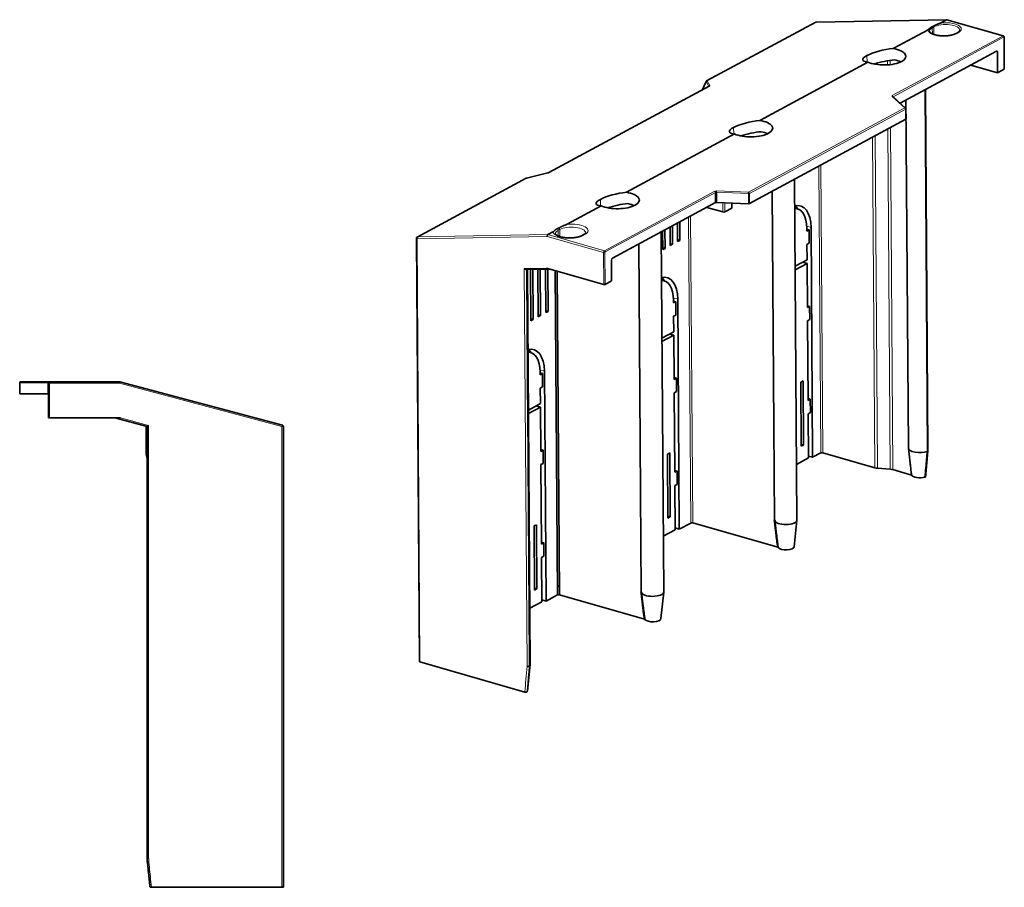
# Model space of a CAD drawing. Units: millimetres. Extents: x 9 to 416, y 26 to 285.
# Drawn here: x 211 to 416, y 105 to 285 of the extents above; entities that cross this region are included whole.
import ezdxf

# ---------------------------------------------------------------- set-up
doc = ezdxf.new("R2010")
doc.units = ezdxf.units.MM
doc.layers.add('1', color=7, linetype='Continuous', true_color=0xffffff)

msp = doc.modelspace()

# ---------------------------------------------------------------- linework, layer by layer
at = {"layer": '1', "color": 18, "linetype": 'Continuous', "lineweight": 35}
for p, q in [((376.86, 284.52), (354.2, 272.3)), ((404.07, 285.03), (377, 284.55)), ((402.76, 284.34), (404.01, 285.01)), ((415.82, 281.65), (404.1, 285.02)), ((392.93, 279.04), (400.2, 282.96)), ((401.33, 283.72), (401.03, 283.56)), ((406.31, 282.33), (406.01, 282.17)), ((416.05, 274.79), (416, 281.4)), ((414.43, 278.5), (394.39, 267.7)), ((414.64, 274), (414.61, 278.32)), ((365.23, 264.11), (387.7, 276.22)), ((414.64, 274), (409.06, 275.6)), ((414.64, 274), (416.01, 274.74)), ((354.07, 272.17), (353.24, 270.42)), ((354.7, 271.21), (321.44, 253.28)), ((354.71, 271.21), (354.7, 271.21)), ((400.15, 195.46), (399.64, 270.52)), ((395.54, 266.66), (392.87, 269.08)), ((392.95, 269.04), (392.95, 269.01)), ((395.61, 268.36), (396.11, 196.07)), ((395.62, 264.4), (395.6, 266.51)), ((363.09, 246.84), (395.58, 264.35)), ((337.53, 249.18), (360, 261.29)), ((316.72, 252.1), (294.06, 239.89)), ((321.22, 253.21), (316.8, 252.13)), ((372.97, 181.1), (372.48, 251.9)), ((356.07, 247.04), (356.06, 249.15)), ((356.24, 249.19), (356.25, 247.07)), ((325.22, 242.54), (332.3, 246.36)), ((356.07, 247.04), (334.61, 235.47)), ((354.23, 246.05), (357.56, 245.09)), ((356.25, 247.07), (362.91, 246.81)), ((359.41, 245.89), (357.98, 245.12)), ((359.46, 245.96), (359.46, 246.95)), ((373.03, 245.73), (372.52, 245.88)), ((323.52, 241.82), (323.22, 241.66)), ((346.62, 238.11), (346.59, 241.93)), ((347.07, 242.19), (347.1, 238.37)), ((348.17, 238.94), (348.14, 242.77)), ((348.62, 243.03), (348.65, 239.2)), ((375.02, 241.12), (375.01, 241.76)), ((375.02, 241.51), (375.49, 241.37)), ((376.22, 194.14), (375.89, 241.9)), ((293.9, 239.62), (294.51, 151.72)), ((321.21, 240.38), (322.27, 240.95)), ((328.64, 240.38), (328.34, 240.22)), ((345.27, 166.17), (344.75, 240.94)), ((345.07, 237.27), (345.05, 241.1)), ((345.52, 241.36), (345.55, 237.53)), ((375.49, 241.37), (375.02, 241.12)), ((375.51, 238.62), (375.49, 241.37)), ((345.07, 237.67), (345.55, 237.53)), ((345.55, 237.53), (345.07, 237.27)), ((346.62, 238.5), (347.1, 238.37)), ((347.1, 238.37), (346.62, 238.11)), ((348.17, 239.34), (348.65, 239.2)), ((348.65, 239.2), (348.17, 238.94)), ((375.04, 238.36), (375.51, 238.62)), ((375.06, 235.15), (375.04, 238.36)), ((316.66, 233.15), (321.63, 233.24)), ((320.95, 233.44), (332.81, 230.03)), ((321.18, 233.23), (321.24, 224.43)), ((334.46, 230.78), (334.43, 235.1)), ((372.6, 233.82), (375.06, 235.15)), ((375.06, 234.41), (372.61, 233.09)), ((374.17, 234.67), (375.06, 234.41)), ((375.13, 225.23), (375.06, 234.41)), ((317.52, 151.15), (316.95, 233.16)), ((317.67, 222.51), (317.6, 233.17)), ((318.08, 233.18), (318.15, 222.76)), ((319.22, 223.34), (319.15, 233.2)), ((319.63, 233.21), (319.7, 223.6)), ((320.77, 224.18), (320.71, 233.22)), ((323.18, 165.55), (322.71, 232.93)), ((323.13, 232.81), (323.6, 165.58)), ((333.09, 230.04), (334.46, 230.78)), ((345.33, 230.8), (344.82, 230.95)), ((347.32, 226.19), (347.31, 226.83)), ((347.32, 226.58), (347.8, 226.44)), ((347.8, 226.44), (347.32, 226.19)), ((347.81, 223.69), (347.8, 226.44)), ((348.52, 179.21), (348.19, 226.97)), ((375.13, 225.62), (375.6, 225.48)), ((375.6, 225.48), (375.13, 225.23)), ((375.62, 222.73), (375.6, 225.48)), ((319.22, 223.73), (319.7, 223.6)), ((319.7, 223.6), (319.22, 223.34)), ((320.77, 224.57), (321.24, 224.43)), ((321.24, 224.43), (320.77, 224.18)), ((347.34, 223.43), (347.81, 223.69)), ((347.36, 220.22), (347.34, 223.43)), ((317.67, 222.9), (318.15, 222.76)), ((318.15, 222.76), (317.67, 222.51)), ((375.15, 222.47), (375.62, 222.73)), ((375.26, 205.94), (375.15, 222.47)), ((344.9, 218.89), (347.36, 220.22)), ((347.37, 219.48), (344.91, 218.16)), ((347.37, 219.48), (346.47, 219.74)), ((347.43, 210.3), (347.37, 219.48)), ((317.63, 215.87), (317.07, 216.03)), ((319.62, 211.26), (319.62, 211.9)), ((319.62, 211.65), (320.1, 211.51)), ((320.1, 211.51), (319.62, 211.26)), ((320.12, 208.76), (320.1, 211.51)), ((320.82, 164.28), (320.49, 212.04)), ((211.56, 209.61), (211.46, 209.61)), ((211.46, 209.61), (211.46, 207.31)), ((217.46, 209.81), (211.66, 209.81)), ((217.36, 207.31), (217.36, 209.61)), ((217.36, 209.61), (217.46, 209.61)), ((217.66, 209.81), (217.46, 209.81)), ((217.46, 209.62), (217.46, 209.61)), ((217.46, 209.51), (217.46, 209.61)), ((217.46, 202.31), (217.46, 209.51)), ((217.46, 209.51), (217.46, 209.51)), ((217.66, 209.81), (232.26, 209.81)), ((232.26, 209.81), (232.22, 209.51)), ((232.26, 209.81), (266.04, 200.8)), ((319.64, 208.5), (320.12, 208.76)), ((347.43, 210.69), (347.91, 210.55)), ((347.91, 210.55), (347.43, 210.3)), ((347.92, 207.8), (347.91, 210.55)), ((373.74, 209.73), (374.22, 209.99)), ((373.83, 196.41), (373.74, 209.73)), ((374.22, 209.99), (374.31, 196.67)), ((211.56, 207.31), (211.46, 207.31)), ((211.56, 207.31), (217.36, 207.31)), ((217.46, 207.31), (217.36, 207.31)), ((319.66, 205.29), (319.64, 208.5)), ((347.45, 207.54), (347.92, 207.8)), ((347.56, 191.01), (347.45, 207.54)), ((317.15, 203.94), (319.66, 205.29)), ((319.67, 204.55), (318.77, 204.81)), ((375.26, 206.33), (375.74, 206.2)), ((375.74, 206.2), (375.26, 205.94)), ((375.76, 203.44), (375.74, 206.2)), ((319.67, 204.55), (317.16, 203.2)), ((319.73, 195.37), (319.67, 204.55)), ((375.76, 203.44), (375.28, 203.18)), ((375.34, 194), (375.28, 203.18)), ((217.66, 202.31), (217.46, 202.31)), ((217.66, 202.31), (232.42, 202.31)), ((237.92, 200.53), (231.26, 202.31)), ((237.76, 200.58), (237.76, 194.81)), ((237.92, 200.53), (238.22, 200.76)), ((237.92, 200.53), (237.92, 110.81)), ((266.26, 200.51), (266.26, 104.81)), ((373.83, 196.81), (374.31, 196.67)), ((374.31, 196.67), (373.83, 196.41)), ((237.76, 194.81), (237.92, 194.01)), ((237.76, 194.81), (237.92, 194.81)), ((319.73, 195.76), (320.21, 195.62)), ((320.21, 195.62), (319.73, 195.37)), ((320.23, 192.87), (320.21, 195.62)), ((346.04, 194.8), (346.52, 195.06)), ((346.13, 181.48), (346.04, 194.8)), ((346.52, 195.06), (346.61, 181.74)), ((376.22, 194.14), (375.34, 194.39)), ((377.89, 195.04), (376.22, 194.14)), ((389.14, 191.95), (378.31, 195.07)), ((396.12, 196.03), (396.48, 192.89)), ((319.75, 192.61), (320.23, 192.87)), ((319.86, 176.08), (319.75, 192.61)), ((375.34, 194), (372.89, 192.67)), ((347.56, 191.4), (348.04, 191.27)), ((348.04, 191.27), (347.56, 191.01)), ((348.06, 188.51), (348.04, 191.27)), ((392.33, 191.66), (389.7, 191.86)), ((396.78, 190.45), (392.89, 191.57)), ((348.06, 188.51), (347.58, 188.25)), ((347.65, 179.07), (347.58, 188.25)), ((318.34, 179.87), (318.82, 180.13)), ((318.82, 180.13), (318.91, 166.81)), ((346.13, 181.88), (346.61, 181.74)), ((346.61, 181.74), (346.13, 181.48)), ((350.88, 180.48), (348.52, 179.21)), ((368.96, 175.43), (351.3, 180.51)), ((368.37, 181.02), (368.44, 180.41)), ((372.4, 175.55), (372.96, 181.06)), ((318.43, 166.55), (318.34, 179.87)), ((347.65, 179.07), (345.19, 177.74)), ((348.52, 179.21), (347.64, 179.46)), ((319.86, 176.47), (320.34, 176.34)), ((320.34, 176.34), (319.86, 176.08)), ((320.36, 173.58), (320.34, 176.34)), ((320.36, 173.58), (319.88, 173.32)), ((319.95, 164.14), (319.88, 173.32)), ((318.43, 166.95), (318.91, 166.81)), ((318.91, 166.81), (318.43, 166.55)), ((323.17, 167.2), (323.58, 167.43)), ((340.67, 166.09), (340.74, 165.48)), ((344.7, 160.62), (345.27, 166.13)), ((319.95, 164.14), (317.44, 162.79)), ((320.82, 164.28), (319.94, 164.53)), ((323.18, 165.55), (320.82, 164.28)), ((341.27, 160.5), (323.6, 165.58)), ((294.63, 151.62), (316.41, 145.37)), ((316.96, 145.61), (317.52, 151.11)), ((237.92, 110.81), (237.92, 110.81)), ((265.96, 104.81), (238.85, 104.81)), ((266.26, 104.81), (265.96, 104.81))]:
    msp.add_line(p, q, dxfattribs=at)
at = {"layer": '1', "color": 8, "linetype": 'Continuous', "lineweight": 18}
for p, q in [((354.28, 272.32), (376.94, 284.54)), ((404.01, 285.01), (376.94, 284.54)), ((415.74, 281.64), (404.01, 285.01)), ((401.09, 283.36), (401.39, 283.52)), ((401.09, 283.36), (401.1, 282.09)), ((401.39, 283.52), (401.4, 281.97)), ((406.45, 282.34), (406.15, 282.18)), ((415.74, 281.64), (392.78, 269.27)), ((415.9, 281.41), (392.95, 269.04)), ((416.01, 274.74), (415.96, 281.35)), ((414.61, 278.32), (414.27, 278.41)), ((387.51, 277.58), (387.52, 276.24)), ((391.75, 275.64), (391.75, 276.5)), ((392.3, 275.69), (392.3, 276.58)), ((389.12, 275.79), (389.12, 275.86)), ((353.25, 270.43), (354.08, 272.18)), ((354.08, 272.18), (354.66, 271.19)), ((354.28, 272.32), (354.85, 271.33)), ((354.78, 271.23), (321.52, 253.3)), ((399.53, 270.46), (400.05, 195.37)), ((392.74, 269.11), (395.4, 266.7)), ((395.4, 266.7), (362.92, 249.19)), ((395.56, 266.47), (363.08, 248.96)), ((395.42, 266.7), (395.43, 266.68)), ((395.52, 266.61), (395.59, 266.55)), ((395.56, 266.47), (395.58, 264.35)), ((395.59, 266.55), (395.59, 266.48)), ((359.82, 261.31), (359.81, 262.65)), ((392.33, 191.66), (391.84, 262.34)), ((392.89, 191.57), (392.4, 262.64)), ((389.14, 191.95), (388.67, 260.63)), ((389.7, 191.86), (389.22, 260.93)), ((377.48, 254.6), (377.89, 195.04)), ((377.9, 254.82), (378.31, 195.07)), ((294.14, 239.91), (316.8, 252.12)), ((321.23, 253.2), (316.8, 252.12)), ((332.11, 247.72), (332.12, 246.38)), ((355.89, 249.38), (332.94, 237.01)), ((356.06, 249.15), (333.1, 236.78)), ((362.89, 248.92), (356.24, 249.19)), ((362.92, 249.19), (356.26, 249.45)), ((362.89, 248.92), (362.91, 246.81)), ((363.08, 248.96), (363.09, 246.84)), ((367.77, 249.37), (368.25, 181.12)), ((367.89, 249.43), (368.37, 181.04)), ((357.56, 245.09), (357.54, 247.02)), ((357.98, 245.12), (357.96, 247.01)), ((359.4, 246.95), (359.41, 245.89)), ((350.44, 244), (350.88, 180.48)), ((350.85, 244.23), (351.3, 180.51)), ((323.36, 241.28), (323.66, 241.44)), ((323.66, 241.44), (323.67, 239.99)), ((375, 242.16), (375.89, 241.9)), ((294.03, 239.53), (321.07, 240)), ((294.63, 151.62), (294.03, 239.53)), ((294.14, 239.91), (321.21, 240.38)), ((321.07, 240), (332.76, 236.64)), ((321.21, 240.38), (332.94, 237.01)), ((323.36, 241.28), (323.37, 240.1)), ((328.87, 240.4), (328.58, 240.24)), ((340.05, 238.4), (340.55, 166.19)), ((340.17, 238.47), (340.67, 166.11)), ((332.76, 236.64), (332.81, 230.03)), ((333.04, 236.66), (333.09, 230.04)), ((320.95, 233.44), (316.3, 233.35)), ((316.88, 150.75), (316.3, 233.35)), ((347.3, 227.23), (348.19, 226.97)), ((319.6, 212.3), (320.49, 212.04)), ((211.56, 209.61), (211.56, 207.31)), ((217.36, 209.61), (211.56, 209.61)), ((217.46, 209.51), (217.66, 209.51)), ((217.66, 209.51), (217.66, 209.81)), ((217.66, 209.51), (232.22, 209.51)), ((217.66, 202.31), (217.66, 209.51)), ((232.22, 209.51), (265.96, 200.51)), ((238.22, 200.76), (232.42, 202.31)), ((238.22, 200.76), (238.22, 110.83)), ((265.96, 200.51), (266.04, 200.8)), ((266.26, 200.51), (265.96, 200.51)), ((265.96, 200.51), (265.96, 104.81))]:
    msp.add_line(p, q, dxfattribs=at)
at = {"layer": '1', "color": 18, "linetype": 'Continuous', "lineweight": 35}
for centre, radius, start, end in [((377, 284.25), 0.3, 91.0061, 118.325), ((294.2, 239.62), 0.3, 118.325, 180.3965), ((211.66, 209.61), 0.2, 90, 180), ((217.66, 209.61), 0.2, 90, 180), ((265.96, 200.51), 0.3, 0, 75.0686)]:
    msp.add_arc(centre, radius, start, end, dxfattribs=at)
at = {"layer": '1', "color": 8, "linetype": 'Continuous', "lineweight": 18}
for centre, major_axis, ratio, start_param, end_param in [((377, 284.25), (0.142, -0.264), 0.736258, 2.778168, 3.141604), ((377, 284.25), (-0.005, 0.3), 0.632503, 6.283169, 6.598975), ((403.8, 283.1), (3.3, 0.02), 0.395402, 5.642322, 8.17136), ((403.5, 282.94), (3.3, 0.02), 0.395402, 3.113284, 5.642322), ((403.5, 282.67), (-3, -0.02), 0.395402, 5.642322, 6.283207), ((400.85, 283.43), (-0.142, 0.264), 0.736258, 4.088361, 4.816748), ((401.15, 283.59), (-0.142, 0.264), 0.736258, 4.088361, 4.816748), ((403.8, 282.83), (-3, -0.02), 0.395402, 3.141614, 5.642322), ((406.45, 282.07), (0.142, -0.264), 0.736258, 2.517565, 3.141611), ((406.15, 281.91), (0.142, -0.264), 0.736258, 2.517565, 3.141466), ((415.74, 281.37), (0.083, 0.288), 0.549165, 6.283118, 6.776027), ((415.74, 281.46), (0.095, -0.176), 0.736258, 0.946769, 2.517565), ((415.9, 281.32), (0.0276, 0.0961), 0.549165, 5.20523, 6.776027), ((415.8, 281.4), (-0.2, -0.001), 0.395402, 2.500721, 3.14198), ((393.11, 269.18), (-0.4, -0.003), 0.395402, 5.642322, 6.689519), ((392.74, 268.93), (0.134, 0.148), 0.843719, 0.000017, 0.828048), ((392.79, 269.08), (0.095, -0.176), 0.736258, 0.946769, 2.517547), ((356.22, 249.29), (-0.4, -0.003), 0.395402, 4.595124, 5.642322), ((355.9, 249.2), (0.095, -0.176), 0.736258, 0.946769, 2.517565), ((356.26, 249.27), (-0.008, -0.2), 0.107462, 3.550617, 5.121404), ((322.96, 241.39), (-0.237, 0.44), 0.736258, 4.088361, 4.936095), ((323.25, 241.55), (-0.237, 0.44), 0.736258, 4.088361, 4.936095), ((326.07, 240.74), (-3, -0.02), 0.395402, 3.141614, 5.642322), ((326.06, 241.2), (3.5, 0.02), 0.395402, 5.642322, 8.094201), ((294.2, 239.62), (0.3, 0.002), 0.395402, 3.141618, 4.071526), ((294.2, 239.62), (-0.005, 0.3), 0.632503, 0.31579, 1.886586), ((294.2, 239.62), (-0.142, 0.264), 0.736258, 5.91976, 6.283196), ((325.76, 241.04), (3.5, 0.02), 0.395402, 3.190442, 5.642322), ((325.77, 240.58), (-3, -0.02), 0.395402, 5.642322, 6.283207), ((328.58, 239.78), (0.237, -0.44), 0.736258, 2.517565, 3.141931), ((328.88, 239.94), (0.237, -0.44), 0.736258, 2.517565, 3.141614), ((332.94, 236.74), (0.083, 0.288), 0.549165, 0.492841, 2.063638), ((332.88, 236.7), (0.2, 0.001), 0.395402, 4.071526, 5.642322), ((332.94, 236.83), (0.095, -0.176), 0.736258, 0.946746, 2.517565), ((333.1, 236.69), (0.0276, 0.0961), 0.549165, 0.492841, 2.063638), ((217.46, 209.61), (0, -0.2), 0.5, 3.141593, 4.712389)]:
    msp.add_ellipse(centre, major_axis=major_axis, ratio=ratio, start_param=start_param, end_param=end_param, dxfattribs=at)
at = {"layer": '1', "color": 18, "linetype": 'Continuous', "lineweight": 35}
for centre, major_axis, ratio, start_param, end_param in [((404.05, 284.73), (0.04, 0.3), 0.592416, 6.194638, 6.687501), ((391.11, 277.64), (4.49, 0.97), 0.239156, 1.10414, 2.450843), ((391.12, 277.4), (-4.5, -0.03), 0.395402, 2.500729, 4.295619), ((414.43, 278.22), (-0.083, -0.288), 0.549165, 2.063638, 3.634434), ((391.11, 277.64), (4.49, 0.97), 0.239156, 2.450843, 3.797546), ((391.12, 277.4), (-4.5, -0.03), 0.395402, 0.70584, 2.500729), ((391.13, 275.26), (4.49, 0.97), 0.239156, 1.030029, 2.016052), ((391.13, 275.1), (-4.5, -0.03), 0.395402, 3.842963, 4.221507), ((415.85, 274.78), (0.2, 0.001), 0.395402, 5.642322, 6.283208), ((354.34, 272.04), (0.271, -0.129), 0.241021, 2.916216, 3.141598), ((354.34, 272.04), (0.259, 0.151), 0.96786, 1.274769, 2.101604), ((354.34, 272.04), (-0.142, 0.264), 0.736258, 5.91976, 6.652691), ((354.92, 271.04), (-0.259, -0.151), 0.96786, 4.416361, 5.220174), ((393.11, 268.99), (0.2, 0.001), 0.395402, 2.500729, 2.674814), ((395.4, 266.51), (-0.134, -0.148), 0.843719, 2.398844, 3.969641), ((395.4, 266.51), (0.095, -0.176), 0.736258, 0.946769, 2.517565), ((395.4, 266.51), (0.2, 0.001), 0.395402, 5.642322, 6.689519), ((363.41, 262.71), (4.49, 0.97), 0.239156, 1.10414, 2.450843), ((363.42, 262.47), (-4.5, -0.03), 0.395402, 2.500729, 4.295619), ((395.42, 264.4), (0.2, 0.001), 0.395402, 5.642322, 6.28317), ((363.41, 262.71), (4.49, 0.97), 0.239156, 2.450843, 3.797546), ((363.42, 262.47), (-4.5, -0.03), 0.395402, 0.70584, 2.500729), ((363.43, 260.33), (4.49, 0.97), 0.239156, 1.030029, 2.016052), ((363.43, 260.17), (-4.5, -0.03), 0.395402, 3.842963, 4.221507), ((316.87, 251.84), (0.142, -0.264), 0.736258, 2.778168, 3.141604), ((316.87, 251.84), (-0.071, 0.291), 0.073366, 6.039581, 6.497861), ((321.29, 252.92), (0.071, -0.291), 0.073366, 2.897997, 3.139248), ((335.72, 247.78), (4.49, 0.97), 0.239156, 2.450843, 3.797546), ((335.72, 247.78), (4.49, 0.97), 0.239156, 1.10414, 2.450843), ((335.72, 247.54), (-4.5, -0.03), 0.395402, 2.500729, 4.295619), ((356.22, 249.11), (0.2, 0.001), 0.395402, 1.453532, 2.500729), ((362.92, 249), (-0.008, -0.2), 0.107462, 3.550607, 5.121404), ((362.92, 249), (0.2, 0.001), 0.395402, 4.595125, 5.642322), ((362.92, 249), (-0.095, 0.176), 0.736258, 4.088361, 5.659158), ((335.72, 247.54), (-4.5, -0.03), 0.395402, 0.70584, 2.500729), ((335.73, 245.4), (4.49, 0.97), 0.239156, 1.030029, 2.016052), ((335.73, 245.24), (-4.5, -0.03), 0.395402, 3.842963, 4.221507), ((356.23, 247), (-0.2, -0.001), 0.395402, 4.595124, 5.642322), ((359.16, 245.96), (0.3, 0.002), 0.395402, 5.642322, 6.283204), ((362.93, 246.89), (0.2, 0.001), 0.395402, 4.595124, 5.642322), ((371.72, 239.65), (1.93, 6.73), 0.549165, 5.20523, 6.574229), ((371.32, 239.77), (-1.71, -5.96), 0.549165, 2.063638, 3.293449), ((369.71, 240.23), (-1.93, -6.73), 0.549165, 2.657718, 2.866364), ((357.73, 245.19), (0.3, 0.002), 0.395402, 4.071526, 5.642322), ((321.25, 240.1), (0.04, 0.3), 0.592416, 0.404315, 1.975112), ((334.61, 235.2), (-0.083, -0.288), 0.549165, 3.634434, 5.20523), ((316.48, 233.45), (-0.268, 0.262), 0.524032, 1.408259, 2.663253), ((344.02, 224.72), (1.93, 6.73), 0.549165, 5.20523, 6.574229), ((342.01, 225.3), (-1.93, -6.73), 0.549165, 2.657718, 2.866364), ((332.93, 230.09), (0.2, 0.001), 0.395402, 4.071526, 5.642322), ((343.62, 224.84), (-1.71, -5.96), 0.549165, 2.063638, 3.293449), ((316.32, 209.79), (1.93, 6.73), 0.549165, 5.20523, 6.586279), ((315.92, 209.91), (-1.71, -5.96), 0.549165, 2.063638, 3.307561), ((314.32, 210.37), (-1.93, -6.73), 0.549165, 2.657718, 2.866364), ((211.66, 209.61), (0, 0.2), 0.5, 0, 1.570796), ((378.13, 194.97), (-0.3, -0.002), 0.395402, 4.071526, 5.642322), ((398.51, 196.09), (2.4, 0.02), 0.395402, 3.141594, 5.402005), ((389.98, 192.4), (1.4, 0.01), 0.395402, 4.071526, 4.508153), ((392.05, 191.12), (-1.4, -0.01), 0.395402, 4.071526, 4.508153), ((398.55, 190.58), (1.8, 0.01), 0.395402, 3.307734, 5.302838), ((351.12, 180.41), (-0.3, -0.002), 0.395402, 4.071526, 5.642322), ((370.67, 181.08), (2.3, 0.02), 0.395402, 3.163827, 6.283168), ((370.7, 175.57), (1.7, 0.01), 0.395402, 3.429042, 6.240115), ((342.97, 166.15), (2.3, 0.02), 0.395402, 3.163827, 6.283168), ((323.42, 165.48), (-0.3, -0.002), 0.395402, 4.071526, 5.642322), ((343.01, 160.64), (1.7, 0.01), 0.395402, 3.42904, 6.240116), ((294.81, 151.72), (0.3, 0.002), 0.395402, 3.141618, 4.071526), ((315.12, 151.14), (2.4, 0.02), 0.395402, 5.882639, 6.283203), ((315.16, 145.63), (1.8, 0.01), 0.395402, 5.981806, 6.240141)]:
    msp.add_ellipse(centre, major_axis=major_axis, ratio=ratio, start_param=start_param, end_param=end_param, dxfattribs=at)
for points, degree in [([(401.03, 283.56), (400.99, 283.54), (400.91, 283.5), (400.81, 283.44), (400.73, 283.38), (400.66, 283.33), (400.6, 283.29), (400.55, 283.25), (400.5, 283.21), (400.46, 283.18), (400.43, 283.15), (400.39, 283.12), (400.36, 283.09), (400.34, 283.06), (400.31, 283.04), (400.29, 283.02), (400.26, 283), (400.23, 282.98), (400.21, 282.96), (400.2, 282.96)], 3), ([(402.76, 284.34), (402.75, 284.33), (402.72, 284.32), (402.67, 284.3), (402.62, 284.28), (402.56, 284.25), (402.5, 284.23), (402.43, 284.2), (402.35, 284.17), (402.27, 284.14), (402.19, 284.11), (402.1, 284.07), (402.01, 284.04), (401.91, 284), (401.8, 283.95), (401.69, 283.9), (401.57, 283.85), (401.45, 283.79), (401.37, 283.74), (401.33, 283.72)], 3), ([(323.22, 241.66), (323.17, 241.63), (323.07, 241.58), (322.95, 241.5), (322.85, 241.44), (322.77, 241.38), (322.69, 241.32), (322.63, 241.27), (322.58, 241.22), (322.53, 241.18), (322.49, 241.14), (322.45, 241.1), (322.42, 241.07), (322.38, 241.04), (322.35, 241.01), (322.31, 240.98), (322.29, 240.96), (322.27, 240.95)], 3), ([(325.22, 242.54), (325.2, 242.53), (325.17, 242.52), (325.11, 242.49), (325.04, 242.46), (324.96, 242.44), (324.88, 242.4), (324.8, 242.37), (324.7, 242.34), (324.59, 242.3), (324.48, 242.25), (324.36, 242.21), (324.24, 242.15), (324.11, 242.1), (323.97, 242.04), (323.82, 241.97), (323.67, 241.9), (323.57, 241.85), (323.52, 241.82)], 3), ([(400.05, 195.37), (400, 194.85), (399.9, 193.75), (399.75, 192.02), (399.62, 190.69), (399.56, 189.99)], 3), ([(368.96, 175.43), (368.93, 175.67), (368.86, 176.16), (368.75, 176.96), (368.64, 177.84), (368.52, 178.81), (368.39, 179.9), (368.29, 180.7), (368.25, 181.12)], 3), ([(368.45, 180.33), (368.36, 181.05)], 1), ([(341.27, 160.5), (341.23, 160.75), (341.15, 161.27), (341.04, 162.1), (340.93, 163), (340.81, 163.98), (340.68, 165.04), (340.59, 165.8), (340.55, 166.19)], 3), ([(340.75, 165.4), (340.67, 166.12)], 1)]:
    msp.add_open_spline(points, degree=degree, dxfattribs=at)
for points, knots in [([(406.01, 282.17), (406, 282.17), (405.98, 282.16), (405.95, 282.14), (405.91, 282.12), (405.86, 282.1), (405.82, 282.08), (405.77, 282.06), (405.73, 282.04), (405.68, 282.02), (405.63, 282), (405.58, 281.98), (405.52, 281.96), (405.47, 281.95), (405.41, 281.93), (405.36, 281.91), (405.3, 281.89), (405.24, 281.88), (405.18, 281.86), (405.12, 281.85), (405.06, 281.83), (405, 281.82), (404.93, 281.81), (404.87, 281.79), (404.8, 281.78), (404.74, 281.77), (404.67, 281.76), (404.6, 281.75), (404.53, 281.74), (404.46, 281.73), (404.39, 281.72), (404.32, 281.71), (404.25, 281.7), (404.18, 281.7), (404.11, 281.69), (404.04, 281.68), (403.97, 281.68), (403.9, 281.68), (403.82, 281.67), (403.75, 281.67), (403.68, 281.67), (403.6, 281.66), (403.53, 281.66), (403.46, 281.66), (403.39, 281.66), (403.31, 281.66), (403.24, 281.67), (403.17, 281.67), (403.09, 281.67), (403.02, 281.67), (402.95, 281.68), (402.88, 281.68), (402.81, 281.69), (402.74, 281.7), (402.67, 281.7), (402.6, 281.71), (402.53, 281.72), (402.46, 281.73), (402.39, 281.74), (402.32, 281.75), (402.25, 281.76), (402.19, 281.77), (402.12, 281.78), (402.06, 281.79), (402, 281.8), (401.93, 281.82), (401.87, 281.83), (401.81, 281.85), (401.75, 281.86), (401.69, 281.88), (401.63, 281.89), (401.58, 281.91), (401.52, 281.93), (401.47, 281.94), (401.42, 281.96), (401.37, 281.98), (401.32, 282), (401.27, 282.02), (401.22, 282.03), (401.17, 282.05), (401.13, 282.07), (401.09, 282.09), (401.04, 282.11), (401, 282.13), (400.97, 282.15), (400.93, 282.18), (400.89, 282.2), (400.86, 282.22), (400.83, 282.24), (400.8, 282.26), (400.77, 282.28), (400.74, 282.3), (400.72, 282.32), (400.69, 282.34), (400.67, 282.36), (400.65, 282.38), (400.63, 282.4), (400.61, 282.42), (400.59, 282.44), (400.58, 282.46), (400.57, 282.48), (400.55, 282.49), (400.54, 282.51), (400.53, 282.53), (400.53, 282.55), (400.52, 282.56), (400.51, 282.58), (400.51, 282.59), (400.51, 282.61), (400.5, 282.63), (400.5, 282.64), (400.5, 282.65), (400.5, 282.65)], [0, 0, 0, 0, 0.004798, 0.01369, 0.0226, 0.031532, 0.040484, 0.049458, 0.058452, 0.067465, 0.076497, 0.085547, 0.094614, 0.103698, 0.112797, 0.12191, 0.131038, 0.140179, 0.149332, 0.158498, 0.167674, 0.176861, 0.186057, 0.195263, 0.204477, 0.2137, 0.222929, 0.232166, 0.241409, 0.250658, 0.259913, 0.269173, 0.278437, 0.287705, 0.296977, 0.306253, 0.315531, 0.324812, 0.334095, 0.34338, 0.352666, 0.361954, 0.371242, 0.38053, 0.389819, 0.399107, 0.408394, 0.41768, 0.426965, 0.436247, 0.445528, 0.454805, 0.46408, 0.473351, 0.482619, 0.491882, 0.501141, 0.510394, 0.519642, 0.528884, 0.53812, 0.547348, 0.556569, 0.565782, 0.574986, 0.584181, 0.593366, 0.602541, 0.611705, 0.620856, 0.629995, 0.639121, 0.648233, 0.65733, 0.666411, 0.675476, 0.684524, 0.693554, 0.702565, 0.711557, 0.720528, 0.729478, 0.738406, 0.747313, 0.756196, 0.765058, 0.773896, 0.782712, 0.791506, 0.800279, 0.809032, 0.817769, 0.826491, 0.835203, 0.843909, 0.852615, 0.861327, 0.870054, 0.878808, 0.887603, 0.896458, 0.905395, 0.914443, 0.923639, 0.933028, 0.942672, 0.952649, 0.963065, 0.974057, 0.985799, 0.998458, 1, 1, 1, 1]), ([(406.8, 282.85), (406.8, 282.84), (406.8, 282.83), (406.8, 282.82), (406.8, 282.8), (406.79, 282.78), (406.79, 282.77), (406.78, 282.75), (406.77, 282.73), (406.76, 282.71), (406.75, 282.69), (406.74, 282.68), (406.72, 282.66), (406.71, 282.64), (406.69, 282.62), (406.68, 282.6), (406.66, 282.58), (406.64, 282.56), (406.61, 282.54), (406.59, 282.52), (406.56, 282.49), (406.54, 282.47), (406.51, 282.45), (406.48, 282.43), (406.44, 282.41), (406.41, 282.39), (406.38, 282.37), (406.34, 282.35), (406.32, 282.34), (406.31, 282.33)], [0, 0, 0, 0, 0.047639, 0.095506, 0.139837, 0.181335, 0.220668, 0.262348, 0.302133, 0.340473, 0.37775, 0.414238, 0.450141, 0.485611, 0.520766, 0.555697, 0.590476, 0.625159, 0.65979, 0.694406, 0.729026, 0.763674, 0.798366, 0.833117, 0.867938, 0.902835, 0.937815, 0.972881, 1, 1, 1, 1]), ([(416, 281.4), (416, 281.41), (416, 281.42), (416, 281.43), (416, 281.45), (416, 281.46), (415.99, 281.47), (415.99, 281.49), (415.98, 281.5), (415.97, 281.52), (415.96, 281.54), (415.95, 281.57), (415.93, 281.58), (415.92, 281.6), (415.91, 281.61), (415.9, 281.62), (415.89, 281.62), (415.88, 281.63), (415.86, 281.64), (415.85, 281.65), (415.83, 281.65), (415.82, 281.65)], [0, 0, 0, 0, 0.058717, 0.10724, 0.140391, 0.173798, 0.210393, 0.260428, 0.316666, 0.382012, 0.449185, 0.53138, 0.606464, 0.677109, 0.71147, 0.745804, 0.781575, 0.819142, 0.86837, 0.928871, 1, 1, 1, 1]), ([(321.44, 253.28), (321.44, 253.28), (321.44, 253.28), (321.43, 253.28), (321.42, 253.27), (321.41, 253.27), (321.41, 253.27), (321.4, 253.26), (321.39, 253.26), (321.37, 253.25), (321.35, 253.25), (321.33, 253.24), (321.31, 253.23), (321.28, 253.23), (321.25, 253.22), (321.23, 253.21), (321.22, 253.21)], [0, 0, 0, 0, 0.076362, 0.140679, 0.192733, 0.232177, 0.262041, 0.292861, 0.359757, 0.430709, 0.498304, 0.57711, 0.664054, 0.760865, 0.874155, 1, 1, 1, 1]), ([(328.34, 240.22), (328.33, 240.21), (328.31, 240.2), (328.28, 240.18), (328.24, 240.16), (328.2, 240.14), (328.16, 240.13), (328.11, 240.11), (328.07, 240.09), (328.02, 240.07), (327.97, 240.05), (327.92, 240.03), (327.87, 240.01), (327.82, 240), (327.76, 239.98), (327.71, 239.96), (327.65, 239.95), (327.59, 239.93), (327.54, 239.91), (327.48, 239.9), (327.41, 239.88), (327.35, 239.87), (327.29, 239.86), (327.23, 239.84), (327.16, 239.83), (327.1, 239.82), (327.03, 239.81), (326.96, 239.8), (326.89, 239.79), (326.83, 239.78), (326.76, 239.77), (326.69, 239.76), (326.62, 239.75), (326.55, 239.74), (326.47, 239.73), (326.4, 239.73), (326.33, 239.72), (326.26, 239.72), (326.18, 239.71), (326.11, 239.71), (326.04, 239.71), (325.96, 239.7), (325.89, 239.7), (325.82, 239.7), (325.74, 239.7), (325.67, 239.7), (325.6, 239.7), (325.52, 239.7), (325.45, 239.7), (325.37, 239.71), (325.3, 239.71), (325.23, 239.71), (325.16, 239.72), (325.08, 239.72), (325.01, 239.73), (324.94, 239.74), (324.87, 239.74), (324.8, 239.75), (324.73, 239.76), (324.66, 239.77), (324.59, 239.78), (324.53, 239.79), (324.46, 239.8), (324.39, 239.81), (324.33, 239.82), (324.26, 239.83), (324.2, 239.85), (324.14, 239.86), (324.08, 239.87), (324.02, 239.89), (323.96, 239.9), (323.9, 239.92), (323.84, 239.93), (323.79, 239.95), (323.73, 239.97), (323.68, 239.98), (323.63, 240), (323.58, 240.02), (323.53, 240.04), (323.48, 240.05), (323.43, 240.07), (323.39, 240.09), (323.35, 240.11), (323.3, 240.13), (323.26, 240.15), (323.23, 240.17), (323.19, 240.19), (323.15, 240.2), (323.12, 240.22), (323.09, 240.24), (323.06, 240.26), (323.03, 240.28), (323, 240.3), (322.98, 240.32), (322.95, 240.34), (322.93, 240.35), (322.91, 240.37), (322.89, 240.39), (322.87, 240.4), (322.86, 240.42), (322.84, 240.43), (322.83, 240.45), (322.82, 240.46), (322.81, 240.48), (322.8, 240.49), (322.79, 240.5), (322.79, 240.51), (322.78, 240.52), (322.78, 240.53), (322.77, 240.54), (322.77, 240.54), (322.77, 240.55), (322.77, 240.55), (322.77, 240.56), (322.77, 240.56), (322.77, 240.56), (322.77, 240.56)], [0, 0, 0, 0, 0.005591, 0.01403, 0.022504, 0.03101, 0.039548, 0.048118, 0.056719, 0.065348, 0.074006, 0.082691, 0.091402, 0.100137, 0.108896, 0.117678, 0.126481, 0.135305, 0.144147, 0.153008, 0.161886, 0.170781, 0.17969, 0.188614, 0.197552, 0.206502, 0.215465, 0.224438, 0.233422, 0.242415, 0.251417, 0.260427, 0.269445, 0.27847, 0.287501, 0.296537, 0.305579, 0.314625, 0.323675, 0.332729, 0.341785, 0.350844, 0.359904, 0.368965, 0.378028, 0.38709, 0.396152, 0.405213, 0.414272, 0.423329, 0.432384, 0.441435, 0.450483, 0.459526, 0.468565, 0.477598, 0.486625, 0.495645, 0.504659, 0.513664, 0.522661, 0.531648, 0.540625, 0.549592, 0.558547, 0.56749, 0.57642, 0.585336, 0.594237, 0.603122, 0.611991, 0.620842, 0.629674, 0.638486, 0.647278, 0.656048, 0.664794, 0.673517, 0.682214, 0.690885, 0.699528, 0.708143, 0.716728, 0.725282, 0.733804, 0.742293, 0.750749, 0.759171, 0.767559, 0.775911, 0.784229, 0.792514, 0.800765, 0.808984, 0.817173, 0.825336, 0.833475, 0.841596, 0.849705, 0.857808, 0.865913, 0.874031, 0.882173, 0.890357, 0.898604, 0.906938, 0.915392, 0.924009, 0.932842, 0.941968, 0.95149, 0.961567, 0.972454, 0.984619, 0.999115, 1, 1, 1, 1]), ([(329.07, 240.77), (329.07, 240.76), (329.07, 240.76), (329.06, 240.76), (329.06, 240.75), (329.06, 240.74), (329.06, 240.74), (329.06, 240.73), (329.05, 240.72), (329.05, 240.71), (329.04, 240.7), (329.03, 240.69), (329.02, 240.67), (329.01, 240.66), (329, 240.64), (328.99, 240.63), (328.97, 240.61), (328.96, 240.6), (328.94, 240.58), (328.92, 240.56), (328.9, 240.55), (328.88, 240.53), (328.85, 240.51), (328.83, 240.49), (328.8, 240.47), (328.77, 240.45), (328.74, 240.43), (328.71, 240.41), (328.67, 240.4), (328.65, 240.38), (328.64, 240.38)], [0, 0, 0, 0, 0.066064, 0.114728, 0.15865, 0.198641, 0.235973, 0.271438, 0.30895, 0.344911, 0.379732, 0.413733, 0.44714, 0.48012, 0.512798, 0.545271, 0.577615, 0.609891, 0.642146, 0.674412, 0.706717, 0.739087, 0.771543, 0.804102, 0.836774, 0.86957, 0.902496, 0.935555, 0.968751, 1, 1, 1, 1]), ([(217.46, 209.6), (217.46, 209.6), (217.46, 209.6), (217.46, 209.6), (217.46, 209.59), (217.46, 209.59), (217.46, 209.58), (217.46, 209.58), (217.46, 209.58), (217.46, 209.58), (217.46, 209.57), (217.46, 209.57), (217.46, 209.56), (217.46, 209.55), (217.46, 209.55), (217.46, 209.54), (217.46, 209.53), (217.46, 209.52), (217.46, 209.51), (217.46, 209.51)], [0, 0, 0, 0, 0.036003, 0.146753, 0.222735, 0.279543, 0.316802, 0.350184, 0.387466, 0.428817, 0.474397, 0.533116, 0.596546, 0.661662, 0.728375, 0.79657, 0.866022, 0.936431, 1, 1, 1, 1]), ([(399.69, 190.09), (399.69, 190.13), (399.7, 190.22), (399.71, 190.36), (399.73, 190.52), (399.74, 190.67), (399.75, 190.81), (399.77, 190.95), (399.78, 191.09), (399.79, 191.23), (399.8, 191.36), (399.81, 191.49), (399.82, 191.61), (399.83, 191.73), (399.84, 191.84), (399.85, 191.94), (399.86, 192.04), (399.87, 192.13), (399.87, 192.21), (399.88, 192.27), (399.89, 192.33), (399.89, 192.39), (399.9, 192.44), (399.9, 192.51), (399.91, 192.58), (399.91, 192.66), (399.92, 192.75), (399.93, 192.84), (399.94, 192.94), (399.95, 193.04), (399.96, 193.15), (399.97, 193.28), (399.98, 193.41), (399.99, 193.55), (400, 193.69), (400.02, 193.85), (400.03, 194), (400.04, 194.17), (400.06, 194.34), (400.07, 194.52), (400.09, 194.7), (400.11, 194.89), (400.12, 195.09), (400.14, 195.28), (400.15, 195.4), (400.15, 195.46)], [0, 0, 0, 0, 0.020762, 0.050891, 0.080011, 0.108123, 0.135228, 0.161324, 0.186412, 0.212845, 0.238058, 0.262052, 0.284825, 0.30638, 0.326714, 0.345829, 0.363724, 0.3804, 0.395855, 0.407144, 0.417679, 0.427718, 0.43838, 0.449799, 0.463954, 0.479122, 0.495301, 0.512493, 0.530697, 0.549913, 0.570141, 0.593561, 0.618206, 0.644075, 0.671169, 0.699487, 0.729031, 0.759799, 0.791791, 0.825008, 0.85945, 0.894469, 0.930669, 0.968051, 1, 1, 1, 1]), ([(400.15, 195.46), (400.15, 195.46), (400.15, 195.45), (400.15, 195.44), (400.15, 195.43), (400.14, 195.42), (400.13, 195.41), (400.12, 195.4), (400.11, 195.4), (400.1, 195.39), (400.08, 195.38), (400.07, 195.38), (400.06, 195.37), (400.05, 195.37), (400.05, 195.37)], [0, 0, 0, 0, 0.07353, 0.173841, 0.273305, 0.371052, 0.466219, 0.55798, 0.645568, 0.728294, 0.805559, 0.876858, 0.941779, 1, 1, 1, 1]), ([(396.78, 190.45), (396.76, 190.59), (396.72, 190.9), (396.66, 191.39), (396.59, 191.93), (396.53, 192.43), (396.5, 192.77), (396.48, 192.89)], [0, 0, 0, 0, 0.217972, 0.435944, 0.653915, 0.871887, 1, 1, 1, 1]), ([(399.69, 190.09), (399.69, 190.08), (399.69, 190.08), (399.69, 190.07), (399.68, 190.06), (399.67, 190.05), (399.66, 190.04), (399.66, 190.04), (399.64, 190.03), (399.63, 190.02), (399.6, 190.01), (399.6, 190.01), (399.58, 190), (399.57, 190), (399.56, 189.99)], [0, 0, 0, 0, 0.108198, 0.108198, 0.235598, 0.362999, 0.362999, 0.490399, 0.490399, 0.745199, 0.745199, 0.8726, 0.8726, 1, 1, 1, 1]), ([(368.25, 181.12), (368.25, 181.12), (368.25, 181.12), (368.26, 181.12), (368.27, 181.12), (368.27, 181.11), (368.28, 181.11), (368.28, 181.11), (368.29, 181.11), (368.29, 181.11), (368.3, 181.11), (368.3, 181.1), (368.31, 181.1), (368.31, 181.1), (368.32, 181.1), (368.32, 181.1), (368.32, 181.09), (368.33, 181.09), (368.33, 181.09), (368.33, 181.09), (368.34, 181.09), (368.34, 181.08), (368.34, 181.08), (368.34, 181.08), (368.35, 181.08), (368.35, 181.08), (368.35, 181.08), (368.35, 181.07), (368.35, 181.07), (368.35, 181.07), (368.36, 181.07), (368.36, 181.07), (368.36, 181.07), (368.36, 181.06), (368.36, 181.06), (368.36, 181.06), (368.36, 181.06), (368.36, 181.06), (368.36, 181.06), (368.36, 181.06), (368.36, 181.06), (368.36, 181.05), (368.37, 181.05), (368.37, 181.05), (368.37, 181.05), (368.37, 181.05), (368.37, 181.05), (368.37, 181.05), (368.37, 181.05), (368.37, 181.05), (368.37, 181.05), (368.37, 181.04), (368.37, 181.04), (368.37, 181.04), (368.37, 181.04), (368.37, 181.04)], [0, 0, 0, 0, 0.032126, 0.063743, 0.094849, 0.125445, 0.155532, 0.185108, 0.214175, 0.242731, 0.270778, 0.298314, 0.325341, 0.351857, 0.377864, 0.40336, 0.428347, 0.452824, 0.47679, 0.500247, 0.523194, 0.545631, 0.567557, 0.588974, 0.609881, 0.630278, 0.650165, 0.669542, 0.688409, 0.706766, 0.724614, 0.741951, 0.758778, 0.775096, 0.790903, 0.806201, 0.820988, 0.835266, 0.849034, 0.862292, 0.875041, 0.887279, 0.899008, 0.910227, 0.920936, 0.931135, 0.940825, 0.950005, 0.958675, 0.966836, 0.974487, 0.981629, 0.988262, 0.994386, 1, 1, 1, 1]), ([(369.08, 175.37), (369.04, 175.6), (368.97, 176.1), (368.87, 176.89), (368.76, 177.77), (368.64, 178.74), (368.53, 179.63), (368.46, 180.22), (368.44, 180.41)], [0, 0, 0, 0, 0.182128, 0.364255, 0.546383, 0.72851, 0.910638, 1, 1, 1, 1]), ([(368.96, 175.43), (368.98, 175.42), (368.99, 175.42), (369.01, 175.41), (369.02, 175.41), (369.04, 175.4), (369.05, 175.39), (369.06, 175.38), (369.07, 175.37), (369.08, 175.37)], [0, 0, 0, 0, 0.25, 0.25, 0.5, 0.5, 0.75, 0.75, 1, 1, 1, 1]), ([(340.55, 166.19), (340.55, 166.19), (340.55, 166.19), (340.56, 166.19), (340.57, 166.19), (340.57, 166.18), (340.58, 166.18), (340.58, 166.18), (340.59, 166.18), (340.6, 166.18), (340.6, 166.18), (340.6, 166.17), (340.61, 166.17), (340.61, 166.17), (340.62, 166.17), (340.62, 166.17), (340.62, 166.16), (340.63, 166.16), (340.63, 166.16), (340.63, 166.16), (340.64, 166.16), (340.64, 166.15), (340.64, 166.15), (340.64, 166.15), (340.65, 166.15), (340.65, 166.15), (340.65, 166.15), (340.65, 166.14), (340.65, 166.14), (340.66, 166.14), (340.66, 166.14), (340.66, 166.14), (340.66, 166.14), (340.66, 166.13), (340.66, 166.13), (340.66, 166.13), (340.66, 166.13), (340.66, 166.13), (340.66, 166.13), (340.66, 166.13), (340.67, 166.13), (340.67, 166.12), (340.67, 166.12), (340.67, 166.12), (340.67, 166.12), (340.67, 166.12), (340.67, 166.12), (340.67, 166.12), (340.67, 166.12), (340.67, 166.12), (340.67, 166.12), (340.67, 166.11), (340.67, 166.11), (340.67, 166.11), (340.67, 166.11), (340.67, 166.11)], [0, 0, 0, 0, 0.032126, 0.063742, 0.094848, 0.125444, 0.15553, 0.185107, 0.214173, 0.242729, 0.270775, 0.298312, 0.325338, 0.351854, 0.377861, 0.403357, 0.428344, 0.45282, 0.476787, 0.500243, 0.52319, 0.545627, 0.567553, 0.58897, 0.609877, 0.630274, 0.650161, 0.669538, 0.688405, 0.706762, 0.724609, 0.741947, 0.758774, 0.775092, 0.790899, 0.806197, 0.820985, 0.835263, 0.849031, 0.862289, 0.875037, 0.887276, 0.899005, 0.910224, 0.920933, 0.931133, 0.940823, 0.950003, 0.958673, 0.966835, 0.974486, 0.981628, 0.988261, 0.994385, 1, 1, 1, 1]), ([(341.38, 160.44), (341.34, 160.68), (341.27, 161.2), (341.16, 162.03), (341.05, 162.93), (340.93, 163.91), (340.82, 164.77), (340.76, 165.31), (340.74, 165.48)], [0, 0, 0, 0, 0.183314, 0.366628, 0.549942, 0.733255, 0.916569, 1, 1, 1, 1]), ([(341.27, 160.5), (341.28, 160.49), (341.29, 160.49), (341.31, 160.48), (341.32, 160.48), (341.34, 160.47), (341.35, 160.46), (341.37, 160.45), (341.37, 160.44), (341.38, 160.44)], [0, 0, 0, 0, 0.25, 0.25, 0.5, 0.5, 0.75, 0.75, 1, 1, 1, 1]), ([(316.88, 150.75), (316.88, 150.74), (316.88, 150.74), (316.89, 150.74), (316.9, 150.74), (316.91, 150.73), (316.92, 150.73), (316.93, 150.73), (316.95, 150.72), (316.96, 150.72), (316.98, 150.72), (317, 150.71), (317.04, 150.71), (317.07, 150.71), (317.1, 150.71), (317.15, 150.71), (317.2, 150.72), (317.24, 150.73), (317.27, 150.74), (317.29, 150.75), (317.3, 150.76), (317.31, 150.77), (317.32, 150.77), (317.32, 150.78), (317.33, 150.78), (317.33, 150.78), (317.33, 150.78)], [0, 0, 0, 0, 0.013757, 0.030015, 0.048776, 0.07004, 0.093808, 0.12008, 0.148856, 0.180137, 0.213922, 0.250211, 0.318081, 0.382378, 0.443119, 0.500321, 0.620946, 0.749854, 0.798374, 0.841966, 0.880629, 0.914363, 0.943167, 0.967041, 0.985985, 1, 1, 1, 1]), ([(316.88, 145.43), (316.87, 145.42), (316.86, 145.41), (316.84, 145.4), (316.84, 145.39), (316.82, 145.39), (316.81, 145.38), (316.79, 145.37), (316.77, 145.37), (316.76, 145.36), (316.73, 145.36), (316.71, 145.35), (316.67, 145.35), (316.66, 145.35), (316.64, 145.34), (316.61, 145.34), (316.59, 145.34), (316.57, 145.34), (316.55, 145.34), (316.52, 145.35), (316.5, 145.35), (316.46, 145.35), (316.45, 145.36), (316.43, 145.36), (316.42, 145.36), (316.41, 145.37)], [0, 0, 0, 0, 0.125, 0.125, 0.1875, 0.1875, 0.25, 0.3125, 0.3125, 0.375, 0.375, 0.5, 0.5, 0.5625, 0.5625, 0.625, 0.6875, 0.6875, 0.75, 0.75, 0.875, 0.875, 0.9375, 0.9375, 1, 1, 1, 1]), ([(238.22, 110.83), (238.22, 110.83), (238.21, 110.82), (238.2, 110.82), (238.19, 110.82), (238.18, 110.82), (238.18, 110.82), (238.17, 110.82), (238.16, 110.82), (238.15, 110.82), (238.14, 110.82), (238.14, 110.82), (238.13, 110.82), (238.12, 110.82), (238.12, 110.82), (238.11, 110.82), (238.1, 110.82), (238.09, 110.82), (238.09, 110.82), (238.08, 110.82), (238.08, 110.82), (238.07, 110.82), (238.06, 110.82), (238.06, 110.82), (238.05, 110.82), (238.05, 110.82), (238.04, 110.82), (238.04, 110.82), (238.03, 110.82), (238.03, 110.82), (238.02, 110.82), (238.02, 110.81), (238.02, 110.81), (238.01, 110.81), (238.01, 110.81), (238, 110.81), (238, 110.81), (238, 110.81), (237.99, 110.81), (237.99, 110.81), (237.99, 110.81), (237.98, 110.81), (237.97, 110.81), (237.95, 110.81), (237.94, 110.81), (237.93, 110.81), (237.93, 110.81), (237.92, 110.81), (237.92, 110.81), (237.92, 110.81), (237.92, 110.81), (237.92, 110.81)], [0, 0, 0, 0, 0.018586, 0.03699, 0.055207, 0.073231, 0.091056, 0.108679, 0.126093, 0.143296, 0.160284, 0.177054, 0.193602, 0.209927, 0.226027, 0.2419, 0.257545, 0.272961, 0.288146, 0.303102, 0.317827, 0.332323, 0.346589, 0.360625, 0.374434, 0.388017, 0.401373, 0.414506, 0.427416, 0.440106, 0.452577, 0.464832, 0.476872, 0.4887, 0.500319, 0.51173, 0.522936, 0.53394, 0.544745, 0.555352, 0.565766, 0.575988, 0.633121, 0.68929, 0.744984, 0.799717, 0.853006, 0.904387, 0.953431, 0.999753, 1, 1, 1, 1]), ([(237.92, 110.81), (237.99, 110.14), (238.13, 108.8), (238.28, 107.27), (238.37, 106.42), (238.39, 106.24)], [0, 0, 0, 0, 0.436724, 0.881762, 1, 1, 1, 1]), ([(237.92, 110.81), (237.92, 110.77), (237.93, 110.69), (237.95, 110.56), (237.96, 110.42), (237.97, 110.28), (237.99, 110.15), (238, 110.02), (238.01, 109.9), (238.03, 109.78), (238.04, 109.67), (238.05, 109.55), (238.06, 109.44), (238.07, 109.34), (238.08, 109.23), (238.09, 109.13), (238.1, 109.04), (238.11, 108.95), (238.12, 108.86), (238.13, 108.77), (238.14, 108.69), (238.15, 108.62), (238.15, 108.54), (238.16, 108.48), (238.17, 108.41), (238.17, 108.36), (238.18, 108.31), (238.18, 108.27), (238.19, 108.23), (238.19, 108.18), (238.2, 108.13), (238.2, 108.08), (238.21, 108.02), (238.22, 107.95), (238.22, 107.87), (238.23, 107.8), (238.24, 107.72), (238.25, 107.63), (238.26, 107.55), (238.27, 107.46), (238.28, 107.36), (238.29, 107.26), (238.3, 107.16), (238.31, 107.05), (238.32, 106.94), (238.33, 106.83), (238.34, 106.71), (238.36, 106.58), (238.37, 106.46), (238.38, 106.33), (238.4, 106.2), (238.41, 106.06), (238.43, 105.92), (238.44, 105.77), (238.46, 105.63), (238.47, 105.49), (238.49, 105.34), (238.5, 105.2), (238.52, 105.05), (238.53, 104.92), (238.54, 104.84), (238.54, 104.81)], [0, 0, 0, 0, 0.018444, 0.042328, 0.065593, 0.088238, 0.110263, 0.131292, 0.151723, 0.171556, 0.190791, 0.209802, 0.228191, 0.245957, 0.263101, 0.279623, 0.295522, 0.310798, 0.325452, 0.339484, 0.352893, 0.365679, 0.377843, 0.389384, 0.400303, 0.408446, 0.416204, 0.423578, 0.430713, 0.438179, 0.446029, 0.454266, 0.465283, 0.476921, 0.489183, 0.502066, 0.515572, 0.529442, 0.543913, 0.558984, 0.574655, 0.591265, 0.6085, 0.62636, 0.644845, 0.663956, 0.683691, 0.704052, 0.725037, 0.746648, 0.768884, 0.791745, 0.815231, 0.839342, 0.864079, 0.887303, 0.911053, 0.935328, 0.960128, 0.985454, 1, 1, 1, 1]), ([(238.85, 104.81), (238.82, 104.81), (238.8, 104.81), (238.76, 104.81), (238.75, 104.81), (238.73, 104.81), (238.71, 104.81), (238.69, 104.81), (238.67, 104.81), (238.66, 104.81), (238.63, 104.81), (238.61, 104.81), (238.59, 104.81), (238.59, 104.81), (238.58, 104.81), (238.57, 104.81), (238.56, 104.81), (238.55, 104.81), (238.55, 104.81), (238.55, 104.81), (238.54, 104.81), (238.54, 104.81)], [0, 0, 0, 0, 0.150222, 0.150222, 0.225332, 0.225332, 0.300443, 0.375554, 0.375554, 0.450665, 0.450665, 0.600886, 0.600886, 0.675997, 0.675997, 0.751108, 0.826219, 0.826219, 0.901329, 0.901329, 1, 1, 1, 1])]:
    msp.add_open_spline(points, degree=3, knots=knots, dxfattribs=at)
at = {"layer": '1', "color": 8, "linetype": 'Continuous', "lineweight": 18}
for points, knots in [([(354.78, 271.23), (354.75, 271.23), (354.73, 271.22), (354.71, 271.21), (354.7, 271.21), (354.7, 271.21)], [0, 0, 0, 0, 0.901354, 0.901354, 1, 1, 1, 1]), ([(354.78, 271.23), (354.78, 271.23), (354.79, 271.23), (354.79, 271.24), (354.8, 271.24), (354.8, 271.24), (354.81, 271.25), (354.81, 271.25), (354.82, 271.25), (354.82, 271.26), (354.83, 271.26), (354.83, 271.26), (354.83, 271.27), (354.84, 271.27), (354.84, 271.27), (354.84, 271.28), (354.85, 271.28), (354.85, 271.28), (354.85, 271.29), (354.86, 271.29), (354.86, 271.3), (354.86, 271.31), (354.86, 271.31), (354.86, 271.32), (354.86, 271.32), (354.86, 271.33), (354.85, 271.33)], [0, 0, 0, 0, 0.027936, 0.056119, 0.084542, 0.113196, 0.142078, 0.171193, 0.200549, 0.230147, 0.259989, 0.29007, 0.320382, 0.350914, 0.381649, 0.412567, 0.443646, 0.474893, 0.530617, 0.589254, 0.650799, 0.715195, 0.782324, 0.852149, 0.924704, 1, 1, 1, 1]), ([(321.23, 253.2), (321.23, 253.2), (321.24, 253.21), (321.25, 253.21), (321.26, 253.21), (321.27, 253.21), (321.29, 253.22), (321.3, 253.22), (321.31, 253.22), (321.32, 253.23), (321.33, 253.23), (321.34, 253.23), (321.35, 253.24), (321.36, 253.24), (321.37, 253.24), (321.39, 253.25), (321.4, 253.25), (321.42, 253.26), (321.44, 253.27), (321.46, 253.27), (321.47, 253.28), (321.49, 253.29), (321.5, 253.29), (321.51, 253.3), (321.52, 253.3), (321.52, 253.3)], [0, 0, 0, 0, 0.036727, 0.072813, 0.108257, 0.14306, 0.177223, 0.210743, 0.243613, 0.275825, 0.307379, 0.338272, 0.368507, 0.398085, 0.427004, 0.488668, 0.549394, 0.609189, 0.668112, 0.726161, 0.783201, 0.839134, 0.893911, 0.947525, 1, 1, 1, 1]), ([(321.44, 253.28), (321.45, 253.29), (321.45, 253.29), (321.47, 253.3), (321.5, 253.3), (321.52, 253.3)], [0, 0, 0, 0, 0.099936, 0.099936, 1, 1, 1, 1]), ([(316.88, 145.43), (316.89, 145.55), (316.91, 145.79), (316.94, 146.17), (316.97, 146.56), (317.01, 146.96), (317.05, 147.39), (317.08, 147.82), (317.12, 148.28), (317.16, 148.75), (317.2, 149.23), (317.24, 149.74), (317.29, 150.25), (317.32, 150.61), (317.33, 150.78)], [0, 0, 0, 0, 0.067054, 0.137068, 0.210041, 0.285975, 0.364869, 0.446722, 0.531536, 0.619309, 0.710042, 0.803735, 0.900388, 1, 1, 1, 1])]:
    msp.add_open_spline(points, degree=3, knots=knots, dxfattribs=at)
for points in [[(317.33, 150.78), (317.14, 178.24), (316.95, 205.7), (316.76, 233.15)], [(316.41, 145.37), (316.49, 146.24), (316.64, 148.01), (316.8, 149.82), (316.88, 150.75)], [(238.22, 110.83), (238.28, 110.24), (238.41, 109.02), (238.61, 107.08), (238.76, 105.59), (238.85, 104.81)]]:
    msp.add_open_spline(points, degree=3, dxfattribs=at)

doc.saveas('drawing.dxf')
